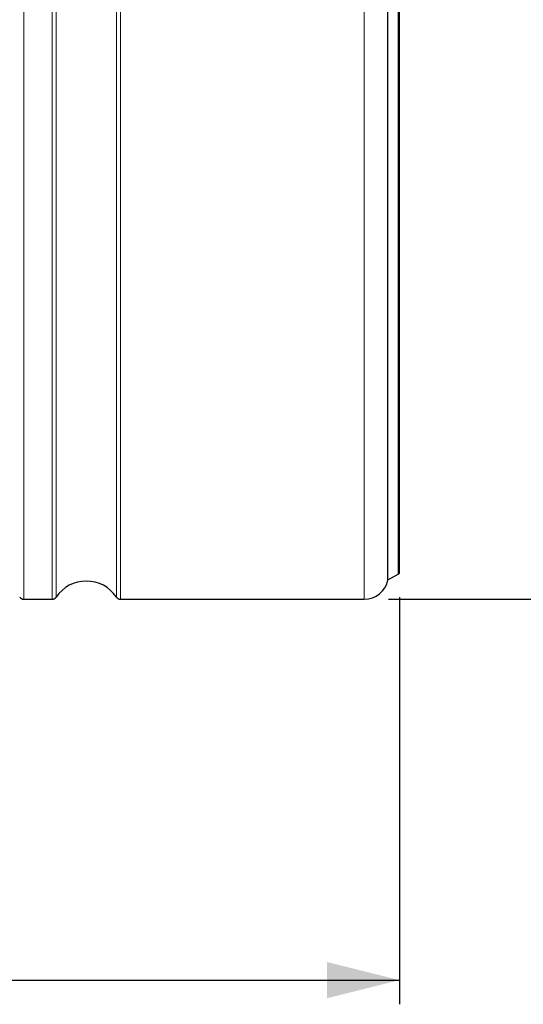
# Model space of a CAD drawing. Units: millimetres. Extents: x 5 to 292, y 5 to 205.
# Drawn here: x 81 to 102, y 72 to 113 of the extents above; entities that cross this region are included whole.
import ezdxf

# ---------------------------------------------------------------- set-up
doc = ezdxf.new("R2010")
doc.units = ezdxf.units.MM
doc.layers.add('DÜNNE_LINIE', color=7, linetype='Continuous')
doc.styles.add('SLDTEXTSTYLE1', font='TXT', dxfattribs={"width": 0.75})
doc.dimstyles.new('SLDDIMSTYLE0', dxfattribs={"dimtxt": 3, "dimasz": 3, "dimexe": 0, "dimexo": 0.0625, "dimgap": 0.75, "dimtad": 1, "dimdec": 0, "dimrnd": 1e-09, "dimzin": 12, "dimdsep": 46, "dimtxsty": 'SLDTEXTSTYLE1', "dimsah": 1, "dimcen": 0.09, "dimadec": 0, "dimazin": 3, "dimtfac": 1, "dimtofl": 0, "dimtmove": 0, "dimatfit": 3, "dimfxl": 1, "dimfrac": 2, "dimtolj": 1, "dimtzin": 12, "dimarcsym": 0})
doc.dimstyles.new('SLDDIMSTYLE1', dxfattribs={"dimtxt": 3, "dimasz": 3, "dimexe": 0, "dimexo": 0.0625, "dimgap": 0.75, "dimtad": 1, "dimdec": 3, "dimrnd": 1e-09, "dimzin": 12, "dimdsep": 46, "dimtxsty": 'SLDTEXTSTYLE1', "dimsah": 1, "dimcen": 0.09, "dimadec": 0, "dimazin": 3, "dimtfac": 1, "dimtofl": 0, "dimtmove": 0, "dimatfit": 3, "dimfxl": 1, "dimfrac": 2, "dimtolj": 1, "dimtzin": 12, "dimarcsym": 0})

# ---------------------------------------------------------------- blocks, each defined once
blk = doc.blocks.new('_D')
at = {"layer": 'DÜNNE_LINIE', "color": 7}
for p, q in [((46.427, 114.805), (46.427, 72.33)), ((96.597, 89.159), (96.597, 72.33)), ((46.427, 73.33), (96.597, 73.33))]:
    blk.add_line(p, q, dxfattribs=at)
for points in [[(46.427, 73.33), (49.427, 72.58), (49.427, 74.08)], [(96.597, 73.33), (93.597, 74.08), (93.597, 72.58)]]:
    blk.add_solid(points, dxfattribs=at)
at = {"layer": 'DÜNNE_LINIE', "color": 7, "insert": (68.077, 77.197, 0.1), "char_height": 3, "attachment_point": 1, "style": 'SLDTEXTSTYLE1'}
blk.add_mtext('50', dxfattribs=at)
blk = doc.blocks.new('_D_2')
at = {"layer": 'DÜNNE_LINIE', "color": 7}
for p, q in [((96.147, 179.081), (119.597, 179.081)), ((118.597, 179.081), (118.597, 89.081)), ((96.147, 89.081), (119.597, 89.081))]:
    blk.add_line(p, q, dxfattribs=at)
for points in [[(118.597, 179.081), (117.847, 176.081), (119.347, 176.081)], [(118.597, 89.081), (119.347, 92.081), (117.847, 92.081)]]:
    blk.add_solid(points, dxfattribs=at)
at = {"layer": 'DÜNNE_LINIE', "color": 7, "char_height": 3, "attachment_point": 1, "rotation": 90, "style": 'SLDTEXTSTYLE1'}
for s, insert in [('90', (114.684, 132.908, -3.325)), ('%%c', (114.73, 128.383, -3.325))]:
    blk.add_mtext(s, dxfattribs=dict(at, insert=insert))

msp = doc.modelspace()

# ---------------------------------------------------------------- linework, layer by layer
at = {"color": 8, "linetype": 'Continuous', "lineweight": 0}
for p, q in [((81.0573, 89.0811), (81.0573, 134.0811)), ((82.2377, 89.0811), (82.2377, 134.0811)), ((82.4035, 89.1693), (82.4035, 134.0811)), ((84.8914, 89.1693), (84.8914, 134.0811)), ((85.0573, 89.0811), (85.0573, 134.0811)), ((95.1475, 89.0811), (95.1475, 124.9105)), ((96.547, 90.1176), (96.547, 124.9815))]:
    msp.add_line(p, q, dxfattribs=at)
at = {"color": 7, "linetype": 'Continuous', "lineweight": 30}
for p, q in [((96.1262, 89.8761), (96.1262, 125.4023)), ((96.5975, 90.1588), (96.5975, 124.9311)), ((96.1262, 89.8761), (96.547, 90.1176)), ((81.0573, 89.0811), (82.2377, 89.0811)), ((85.0573, 89.0811), (95.1475, 89.0811))]:
    msp.add_line(p, q, dxfattribs=at)
for centre, radius, start, end in [((96.4475, 90.2911), 0.2, 299.85619, 318.59038), ((83.6475, 88.3311), 1.5, 33.97448, 146.02552), ((95.1475, 90.0811), 1, 270, 348.1705), ((81.0573, 89.2811), 0.2, 213.97448, 270), ((82.2377, 89.2811), 0.2, 270, 326.02552), ((85.0573, 89.2811), 0.2, 213.97448, 270)]:
    msp.add_arc(centre, radius, start, end, dxfattribs=at)

# ---------------------------------------------------------------- dimensions: what is measured, and where the dimension line sits
at = {"layer": 'DÜNNE_LINIE', "color": 7}
dim = msp.add_linear_dim(base=(118.5975, 89.0811), p1=(95.1475, 179.0811), p2=(95.1475, 89.0811), angle=90, text='%%c<>', dimstyle='SLDDIMSTYLE1', dxfattribs=at)
dim.commit()
dim.dimension.update_dxf_attribs({"geometry": '_D_2', "text_midpoint": (118.5975, 134.0811), "dimtype": 160})
dim = msp.add_linear_dim(base=(96.5975, 73.3303), p1=(46.427, 115.8048), p2=(96.5975, 90.1588), dimstyle='SLDDIMSTYLE0', dxfattribs=at)
dim.commit()
dim.dimension.update_dxf_attribs({"geometry": '_D', "text_midpoint": (71.5122, 73.3303), "dimtype": 160})

doc.saveas('drawing.dxf')
